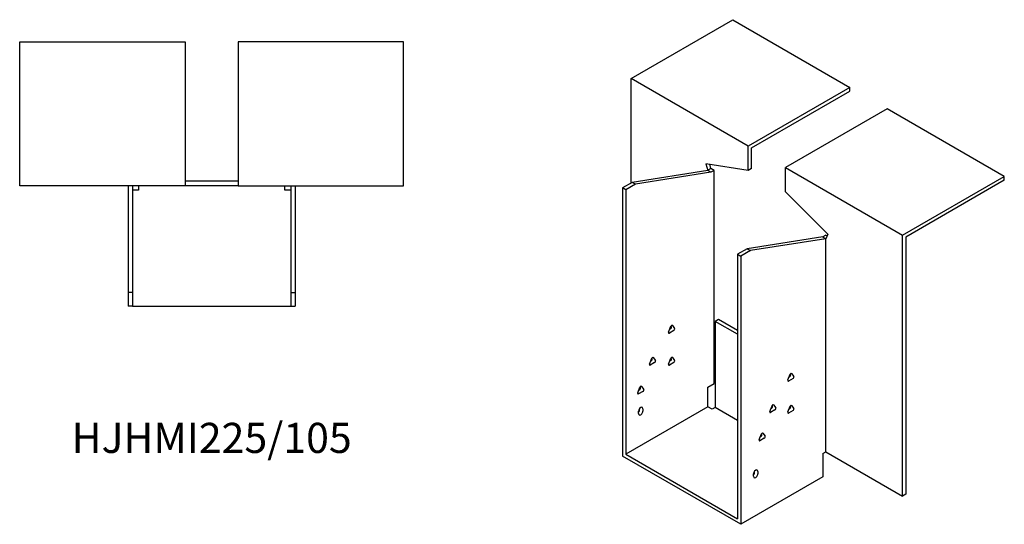
# Model space of a CAD drawing. Units: millimetres. Extents: x 836 to 1785, y 388 to 1355.
# Drawn here: x 1131 to 1785, y 388 to 723 of the extents above; entities that cross this region are included whole.
import ezdxf

# ---------------------------------------------------------------- set-up
doc = ezdxf.new("R2010")
doc.units = ezdxf.units.MM
doc.layers.add('Part', color=7, linetype='Continuous', lineweight=25)
doc.layers.add('Text', color=7, linetype='Continuous', lineweight=25)
doc.styles.add('EU_style', font='arial.ttf')

msp = doc.modelspace()

# ---------------------------------------------------------------- linework, layer by layer
at = {"layer": 'Part'}
for p, q in [((1537.4, 684.3), (1604.93, 723.29)), ((1604.93, 723.29), (1682.71, 678.38)), ((1131.29, 708.59), (1241.29, 708.59)), ((1131.29, 613.09), (1131.29, 708.59)), ((1241.29, 708.59), (1241.29, 613.09)), ((1386.29, 708.59), (1276.29, 708.59)), ((1276.29, 708.59), (1276.29, 613.09)), ((1386.29, 613.09), (1386.29, 708.59)), ((1615.18, 639.39), (1537.4, 684.3)), ((1537.4, 614.9), (1537.4, 684.3)), ((1682.71, 678.38), (1615.18, 639.39)), ((1617.3, 638.17), (1682.71, 675.93)), ((1682.71, 675.93), (1682.71, 678.38)), ((1707.46, 664.09), (1639.93, 625.1)), ((1785.24, 619.18), (1707.46, 664.09)), ((1615.18, 623.29), (1615.18, 639.39)), ((1617.3, 624.52), (1617.3, 638.17)), ((1588.31, 623.19), (1538.11, 615.31)), ((1590.43, 621.97), (1540.23, 614.08)), ((1587.11, 627.7), (1588.31, 623.19)), ((1615.18, 623.29), (1587.11, 627.7)), ((1590.43, 624.42), (1588.31, 623.19)), ((1590.43, 621.97), (1588.31, 623.19)), ((1590.43, 624.42), (1589.66, 627.3)), ((1592.55, 623.19), (1590.43, 624.42)), ((1592.55, 623.19), (1590.43, 621.97)), ((1592.55, 481.81), (1592.55, 623.19)), ((1617.3, 624.52), (1615.18, 623.29)), ((1639.93, 625.1), (1717.71, 580.2)), ((1639.93, 609), (1639.93, 625.1)), ((1276.29, 616.09), (1241.29, 616.09)), ((1538.11, 615.31), (1531.74, 611.63)), ((1540.23, 614.08), (1538.11, 615.31)), ((1717.71, 580.2), (1785.24, 619.18)), ((1785.24, 616.73), (1719.83, 578.97)), ((1785.24, 616.73), (1785.24, 619.18)), ((1241.29, 613.09), (1131.29, 613.09)), ((1203.29, 613.09), (1203.29, 542.09)), ((1206.29, 613.09), (1206.29, 542.09)), ((1210.29, 610.09), (1206.29, 610.09)), ((1210.29, 613.09), (1210.29, 610.09)), ((1276.29, 613.09), (1241.29, 613.09)), ((1276.29, 613.09), (1386.29, 613.09)), ((1307.29, 610.09), (1307.29, 613.09)), ((1311.29, 610.09), (1307.29, 610.09)), ((1311.29, 613.09), (1311.29, 542.09)), ((1314.29, 613.09), (1314.29, 542.09)), ((1533.86, 610.41), (1531.74, 611.63)), ((1531.74, 611.63), (1531.74, 433.63)), ((1540.23, 614.08), (1533.86, 610.41)), ((1533.86, 610.41), (1533.86, 434.86)), ((1639.93, 609), (1668, 581)), ((1664.68, 579.1), (1614.47, 571.21)), ((1666.8, 577.88), (1616.6, 569.99)), ((1666.8, 580.32), (1664.68, 579.1)), ((1664.68, 579.1), (1666.8, 577.88)), ((1668, 581), (1666.8, 577.88)), ((1666.8, 580.32), (1667.57, 579.88)), ((1666.8, 436.49), (1666.8, 577.88)), ((1717.71, 407.1), (1717.71, 580.2)), ((1719.83, 578.97), (1719.83, 408.32)), ((1614.47, 571.21), (1608.11, 567.54)), ((1616.6, 569.99), (1610.23, 566.32)), ((1614.47, 571.21), (1616.6, 569.99)), ((1608.11, 567.54), (1608.11, 391.99)), ((1608.11, 567.54), (1610.23, 566.32)), ((1610.23, 566.32), (1610.23, 388.32)), ((1206.29, 542.09), (1203.29, 542.09)), ((1203.29, 542.09), (1203.29, 533.09)), ((1206.29, 542.09), (1206.29, 533.09)), ((1311.29, 542.09), (1311.29, 533.09)), ((1311.29, 542.09), (1314.29, 542.09)), ((1314.29, 542.09), (1314.29, 533.09)), ((1206.29, 533.09), (1203.29, 533.09)), ((1206.29, 533.09), (1311.29, 533.09)), ((1311.29, 533.09), (1314.29, 533.09)), ((1595.38, 524.27), (1593.26, 523.04)), ((1608.11, 516.92), (1595.38, 524.27)), ((1562.31, 515.95), (1563.78, 519.74)), ((1565.74, 516.95), (1562.8, 515.25)), ((1563.04, 517.84), (1563.62, 518.17)), ((1564.11, 519.44), (1563.82, 519.84)), ((1564.76, 520.3), (1566.23, 518.21)), ((1608.11, 514.47), (1593.26, 523.04)), ((1593.26, 523.04), (1593.26, 465.89)), ((1549.58, 494.72), (1551.05, 498.51)), ((1551.38, 498.21), (1551.1, 498.61)), ((1552.03, 499.07), (1553.5, 496.98)), ((1562.31, 494.72), (1563.78, 498.51)), ((1564.11, 498.21), (1563.82, 498.61)), ((1564.76, 499.07), (1566.23, 496.98)), ((1553.01, 495.72), (1550.07, 494.02)), ((1550.32, 496.61), (1550.89, 496.95)), ((1565.74, 495.72), (1562.8, 494.02)), ((1563.04, 496.61), (1563.62, 496.95)), ((1641.51, 484.11), (1642.98, 487.89)), ((1644.93, 485.11), (1642, 483.41)), ((1642.24, 486), (1642.81, 486.33)), ((1643.3, 487.59), (1643.02, 488)), ((1643.96, 488.46), (1645.42, 486.37)), ((1541.8, 475.53), (1543.27, 479.32)), ((1542.54, 477.43), (1543.11, 477.76)), ((1543.6, 479.02), (1543.32, 479.42)), ((1544.25, 479.89), (1545.72, 477.8)), ((1588.31, 479.36), (1592.55, 481.81)), ((1588.31, 466.29), (1588.31, 479.36)), ((1545.23, 476.53), (1542.29, 474.84)), ((1588.31, 466.29), (1533.86, 434.86)), ((1543.06, 464.66), (1543.06, 465.26)), ((1545.18, 465.07), (1545.18, 463.44)), ((1591.14, 464.66), (1588.31, 466.29)), ((1593.26, 465.89), (1591.14, 464.66)), ((1608.11, 457.31), (1593.26, 465.89)), ((1629.48, 463.29), (1630.95, 467.07)), ((1630.22, 465.18), (1630.79, 465.51)), ((1631.28, 466.77), (1631, 467.18)), ((1631.93, 467.64), (1633.4, 465.55)), ((1641.51, 462.88), (1642.98, 466.66)), ((1642.24, 464.77), (1642.81, 465.1)), ((1643.3, 466.36), (1643.02, 466.77)), ((1643.96, 467.23), (1645.42, 465.14)), ((1542.35, 461.8), (1542.35, 463.44)), ((1632.91, 464.29), (1629.97, 462.59)), ((1644.93, 463.88), (1642, 462.18)), ((1622.41, 444.51), (1623.88, 448.29)), ((1625.84, 445.51), (1622.9, 443.81)), ((1623.15, 446.4), (1623.72, 446.73)), ((1624.18, 448.03), (1623.86, 448.22)), ((1624.21, 447.99), (1623.93, 448.4)), ((1624.86, 448.86), (1626.33, 446.77)), ((1610.23, 388.32), (1531.74, 433.63)), ((1533.86, 434.86), (1608.11, 391.99)), ((1664.68, 435.27), (1666.8, 436.49)), ((1664.68, 435.27), (1664.68, 419.75)), ((1666.8, 436.49), (1717.71, 407.1)), ((1664.68, 419.75), (1610.23, 388.32)), ((1618.72, 420.16), (1618.72, 421.8)), ((1619.42, 423.02), (1619.42, 423.62)), ((1621.54, 423.43), (1621.54, 421.8)), ((1719.83, 408.32), (1717.71, 407.1))]:
    msp.add_line(p, q, dxfattribs=at)
for centre, major_axis, start_param, end_param in [((1563.62, 518.83), (0.4, 0.693), 3.926991, 6.021386), ((1564.27, 519.69), (0.4, 0.693), 6.021386, 8.115781), ((1565.74, 517.6), (0.4, 0.693), 3.926991, 6.021386), ((1562.8, 515.91), (-0.4, -0.693), 4.974188, 7.068583), ((1550.89, 497.6), (0.4, 0.693), 3.926991, 6.021386), ((1551.54, 498.46), (0.4, 0.693), 6.021386, 8.115781), ((1563.62, 497.6), (0.4, 0.693), 3.926991, 6.021386), ((1564.27, 498.46), (0.4, 0.693), 6.021386, 8.115781), ((1550.07, 494.68), (-0.4, -0.693), 4.974188, 7.068583), ((1553.01, 496.37), (0.4, 0.693), 3.926991, 6.021386), ((1562.8, 494.68), (-0.4, -0.693), 4.974188, 7.068583), ((1565.74, 496.37), (0.4, 0.693), 3.926991, 6.021386), ((1642, 484.06), (-0.4, -0.693), 4.974188, 7.068583), ((1642.81, 486.98), (0.4, 0.693), 3.926991, 6.021386), ((1643.47, 487.85), (0.4, 0.693), 6.021386, 8.115781), ((1644.93, 485.76), (0.4, 0.693), 3.926991, 6.021386), ((1543.11, 478.41), (0.4, 0.693), 3.926991, 6.021386), ((1543.76, 479.28), (0.4, 0.693), 6.021386, 8.115781), ((1545.23, 477.19), (0.4, 0.693), 3.926991, 6.021386), ((1542.29, 475.49), (-0.4, -0.693), 4.974188, 7.068583), ((1543.76, 464.25), (1, 1.73), 5.497787, 8.63938), ((1541.64, 463.85), (1, 1.73), 4.45059, 5.497787), ((1630.79, 466.16), (0.4, 0.693), 3.926991, 6.021386), ((1631.44, 467.03), (0.4, 0.693), 6.021386, 8.115781), ((1632.91, 464.94), (0.4, 0.693), 3.926991, 6.021386), ((1642.81, 465.76), (0.4, 0.693), 3.926991, 6.021386), ((1643.47, 466.62), (0.4, 0.693), 6.021386, 8.115781), ((1644.93, 464.53), (0.4, 0.693), 3.926991, 6.021386), ((1543.76, 462.62), (-1, -1.73), 5.497787, 8.63938), ((1629.97, 463.24), (-0.4, -0.693), 4.974188, 7.068583), ((1642, 462.83), (-0.4, -0.693), 4.974188, 7.068583), ((1623.72, 447.38), (0.4, 0.693), 3.926991, 6.021386), ((1624.37, 448.25), (0.4, 0.693), 6.021386, 8.115781), ((1625.84, 446.16), (0.4, 0.693), 3.926991, 6.021386), ((1622.9, 444.46), (-0.4, -0.693), 4.974188, 7.068583), ((1620.13, 422.61), (1, 1.73), 5.497787, 8.63938), ((1618.01, 422.2), (1, 1.73), 4.45059, 5.497787), ((1620.13, 420.98), (-1, -1.73), 5.497787, 8.63938)]:
    msp.add_ellipse(centre, major_axis=major_axis, ratio=0.57735, start_param=start_param, end_param=end_param, dxfattribs=at)

# ---------------------------------------------------------------- texts
at = {"layer": 'Text', "insert": (1258.79, 443.09), "char_height": 20, "width": 343.6746, "attachment_point": 5, "style": 'EU_style'}
msp.add_mtext('{HJHMI225/105}', dxfattribs=at)

doc.saveas('drawing.dxf')
